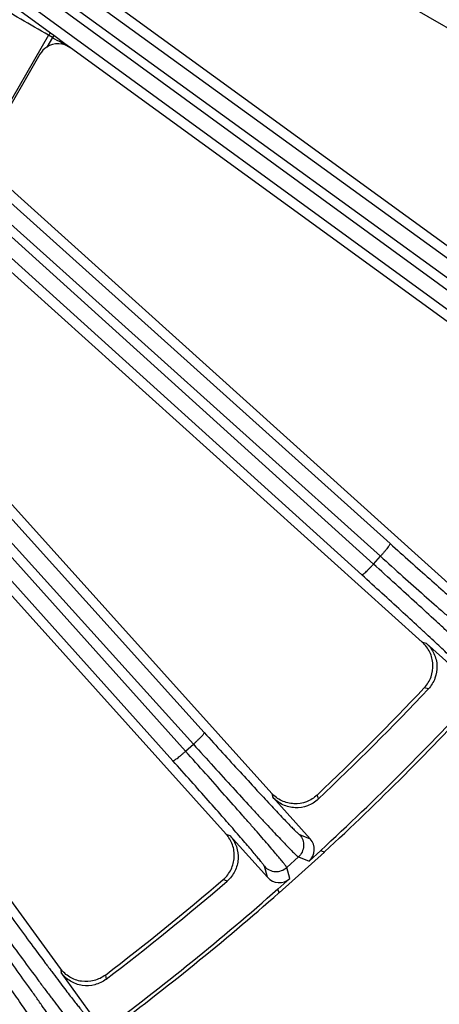
# Model space of a CAD drawing. Units: inches. Extents: x 0 to 17, y 0 to 11.
# Drawn here: x 5.4 to 5.7, y 6 to 6.7 of the extents above; entities that cross this region are included whole.
import ezdxf

# ---------------------------------------------------------------- set-up
doc = ezdxf.new("R2010")
doc.units = ezdxf.units.IN
doc.header["$LTSCALE"] = 0.935
doc.header["$MEASUREMENT"] = 0
doc.layers.get('0').update_dxf_attribs({"linetype": 'CONTINUOUS'})
doc.layers.add('7_ALL_FEATURES', color=7, linetype='CONTINUOUS')
doc.styles.get("Standard").update_dxf_attribs({"font": 'txt', "width": 0.8})
doc.styles.add('TEXTSTYLE_1', font='gdt', dxfattribs={"width": 0.8})
doc.dimstyles.new('DIMSTYLE_1', dxfattribs={"dimtxt": 0.25, "dimasz": 0.1875, "dimexe": 0.125, "dimexo": 0.0625, "dimgap": 0.09, "dimtad": 0, "dimtih": 1, "dimtoh": 1, "dimdec": 1, "dimlfac": 4, "dimzin": 4, "dimdsep": 46, "dimtxsty": 'STANDARD', "dimblk": '_FILLED', "dimblk1": '_FILLED', "dimblk2": '_FILLED', "dimcen": 0.09, "dimadec": 0, "dimazin": 0, "dimtp": 0.001, "dimtm": 0.001, "dimtfac": 1, "dimtdec": 1, "dimtmove": 0, "dimatfit": 2, "dimldrblk": '_FILLED', "dimfxl": 1, "dimtolj": 1, "dimtzin": 4, "dimarcsym": 0})

# ---------------------------------------------------------------- blocks, each defined once
blk = doc.blocks.new('_FILLED')
at = {"color": 0, "linetype": 'BYBLOCK'}
blk.add_solid([(0, 0), (-1, 0.1667), (-1, -0.1667)], dxfattribs=at)
blk = doc.blocks.new('*D0')
at = {"color": 2, "linetype": 'CONTINUOUS'}
for p, q in [((6.03884, 6.65703), (6.60181, 6.37681)), ((6.60181, 6.37681), (6.72681, 6.37681))]:
    blk.add_line(p, q, dxfattribs=at)
at = {"color": 2, "linetype": 'CONTINUOUS', "xscale": 0.1875, "yscale": 0.1875, "zscale": 0.1875, "rotation": 153.538227951}
blk.add_blockref('_FILLED', (6.03884, 6.65703), dxfattribs=at)
at = {"color": 2, "linetype": 'CONTINUOUS', "insert": (6.85181, 6.50181), "char_height": 0.25, "width": 1.1333333, "attachment_point": 1, "line_spacing_factor": 0.9, "style": 'TEXTSTYLE_1'}
blk.add_mtext('{\\Fgdt;n}\\Ftxt;16.0\\P[406]', dxfattribs=at)

msp = doc.modelspace()

# ---------------------------------------------------------------- linework, layer by layer
at = {"layer": '7_ALL_FEATURES', "color": 9, "linetype": 'CONTINUOUS'}
for p, q in [((4.9761, 7.03697), (5.77424, 6.45895)), ((4.97003, 7.02686), (5.76816, 6.44884)), ((5.76359, 6.44255), (4.97449, 7.01771)), ((5.75586, 6.43365), (4.96675, 7.00881)), ((4.92642, 6.95675), (5.65202, 6.30542)), ((4.91932, 6.94733), (5.64492, 6.296)), ((5.63971, 6.29023), (4.92961, 6.93157)), ((5.63109, 6.28218), (4.92098, 6.92353)), ((4.87506, 6.87341), (5.51442, 6.16551)), ((4.86701, 6.86479), (5.50637, 6.15689)), ((5.5006, 6.15168), (4.88199, 6.84082)), ((5.49118, 6.14458), (4.87257, 6.83373)), ((5.40042, 6.68327), (5.24805, 6.79459)), ((5.39907, 6.68171), (5.34698, 6.59149)), ((5.40191, 6.68009), (5.39781, 6.67299)), ((5.40191, 6.68009), (5.39907, 6.68171)), ((5.4029, 6.68145), (5.40042, 6.68327)), ((5.4029, 6.68145), (5.40191, 6.68009)), ((5.4111, 6.67547), (5.4029, 6.68145)), ((5.41524, 6.67245), (5.4111, 6.67547)), ((5.63971, 6.29023), (5.64492, 6.296)), ((5.67899, 6.2314), (5.67611, 6.23221)), ((5.68037, 6.19782), (5.67731, 6.19867)), ((5.5006, 6.15168), (5.50637, 6.15689)), ((5.56439, 6.12049), (5.5652, 6.11761)), ((5.59793, 6.11929), (5.59878, 6.11623)), ((5.53351, 6.08907), (5.53073, 6.09018)), ((5.58496, 6.09), (5.59284, 6.08691)), ((5.57548, 6.06567), (5.58409, 6.07342)), ((5.58409, 6.07342), (5.59198, 6.07032)), ((5.56115, 6.05837), (5.5589, 6.06654)), ((5.57774, 6.0575), (5.57548, 6.06567)), ((5.53137, 6.05554), (5.52841, 6.0567)), ((5.40794, 5.99075), (5.40844, 5.9878)), ((5.44118, 5.98605), (5.44169, 5.98292))]:
    msp.add_line(p, q, dxfattribs=at)
at = {"layer": '7_ALL_FEATURES', "color": 7, "linetype": 'CONTINUOUS'}
for p, q in [((5.91827, 6.55796), (5.62826, 6.7254)), ((5.83247, 6.42531), (5.43538, 6.71381)), ((5.80561, 6.38883), (5.41524, 6.67245)), ((5.39272, 6.66767), (5.35366, 6.60001)), ((5.70642, 6.26587), (5.35671, 6.58075)), ((5.67589, 6.23241), (5.33845, 6.53624)), ((5.56439, 6.12049), (5.27483, 6.44207)), ((5.53053, 6.0904), (5.25776, 6.39334)), ((5.40794, 5.99075), (5.1876, 6.29402)), ((5.67899, 6.2314), (5.70969, 6.20376)), ((5.59284, 6.08691), (5.5652, 6.11761)), ((5.53351, 6.08907), (5.56115, 6.05837)), ((5.5698, 6.04678), (5.60347, 6.07709)), ((5.59198, 6.07032), (5.60071, 6.07818)), ((5.60071, 6.07818), (5.60347, 6.07709)), ((5.57774, 6.0575), (5.56901, 6.04964)), ((5.5698, 6.04678), (5.56901, 6.04964)), ((5.43273, 5.95438), (5.40844, 5.9878))]:
    msp.add_line(p, q, dxfattribs=at)
at = {"layer": '7_ALL_FEATURES', "color": 9, "linetype": 'CONTINUOUS'}
msp.add_arc((8.94888, 12.85517), 7.12127, 240.12694, 240.250547, dxfattribs=at)
at = {"layer": '7_ALL_FEATURES', "color": 7, "linetype": 'CONTINUOUS'}
for centre, radius, start, end in [((5.40615, 6.65992), 0.0155, 122.52749, 150.01199), ((4.25072, 7.54588), 1.96218, 313.36083, 316.63917), ((4.24837, 7.54823), 1.9683, 313.32032, 316.67968), ((4.24837, 7.54823), 1.99735, 312.61168, 317.38832), ((4.24837, 7.54823), 2, 312.64885, 317.35115), ((4.24837, 7.54823), 1.99735, 306.61168, 311.38832), ((4.25046, 7.54565), 1.96218, 307.36083, 310.63917), ((4.24837, 7.54823), 1.9683, 307.32032, 310.67968), ((4.24837, 7.54823), 2, 306.64885, 311.35115)]:
    msp.add_arc(centre, radius, start, end, dxfattribs=at)
for centre, major_axis, ratio, start_param, end_param in [((5.40614, 6.6599), (-0.00426, 0.01492), 0.998821, -0.905807, 0.288957), ((5.5841, 6.07905), (0.01095, -0.0043), 0.999239, -0.463221, 1.106966), ((5.56988, 6.06624), (-0.00313, 0.01133), 0.999239, -4.248559, -2.678371)]:
    msp.add_ellipse(centre, major_axis=major_axis, ratio=ratio, start_param=start_param, end_param=end_param, dxfattribs=at)
at = {"layer": '7_ALL_FEATURES', "color": 9, "linetype": 'CONTINUOUS'}
for points, knots in [([(5.39907, 6.68171), (5.38531, 6.68958), (5.33074, 6.72189), (5.27777, 6.75681), (5.23834, 6.78338)], [0, 0, 0, 0, 0.250013, 1, 1, 1, 1]), ([(5.40042, 6.68327), (5.40036, 6.6833), (5.40011, 6.68316), (5.39984, 6.68286), (5.39945, 6.68234), (5.3992, 6.68194), (5.39907, 6.68171)], [0, 0, 0, 0, 0.101831, 0.317909, 0.632524, 1, 1, 1, 1]), ([(5.65202, 6.30542), (5.65204, 6.30539), (5.65205, 6.30526), (5.65194, 6.30493), (5.65161, 6.30433), (5.65101, 6.30342), (5.65015, 6.30224), (5.64907, 6.30086), (5.6478, 6.29932), (5.6464, 6.29767), (5.64542, 6.29656), (5.64492, 6.296)], [0, 0, 0, 0, 0.010471, 0.02821, 0.088624, 0.182048, 0.305804, 0.455358, 0.625772, 0.810078, 1, 1, 1, 1]), ([(5.65202, 6.30542), (5.65702, 6.30093), (5.66679, 6.29219), (5.68096, 6.27959), (5.69215, 6.26972), (5.70041, 6.26249), (5.70597, 6.25765), (5.71103, 6.25327), (5.71556, 6.24939), (5.71952, 6.24602), (5.72288, 6.24321), (5.72529, 6.24123), (5.7269, 6.23994), (5.72786, 6.2392), (5.72865, 6.2386), (5.72927, 6.23816), (5.72972, 6.23787), (5.72996, 6.23773), (5.73006, 6.2377)], [0, 0, 0, 0, 0.194964, 0.38056, 0.550484, 0.627865, 0.699332, 0.764272, 0.822179, 0.872576, 0.915045, 0.949262, 0.963177, 0.974921, 0.984481, 0.991847, 0.997013, 1, 1, 1, 1]), ([(5.63109, 6.28218), (5.63113, 6.28216), (5.63125, 6.28217), (5.63157, 6.28231), (5.63213, 6.2827), (5.63298, 6.2834), (5.63406, 6.28437), (5.63532, 6.28559), (5.63672, 6.28701), (5.63821, 6.28858), (5.63921, 6.28967), (5.63971, 6.29023)], [0, 0, 0, 0, 0.010471, 0.02821, 0.088624, 0.182049, 0.305805, 0.455359, 0.625772, 0.810078, 1, 1, 1, 1]), ([(5.72318, 6.21251), (5.72314, 6.21262), (5.72295, 6.21287), (5.72258, 6.21332), (5.72201, 6.21394), (5.72126, 6.21473), (5.72033, 6.21569), (5.71872, 6.2173), (5.71626, 6.21971), (5.71277, 6.22306), (5.70862, 6.22701), (5.70382, 6.23152), (5.69842, 6.23656), (5.69246, 6.24209), (5.68355, 6.25032), (5.67142, 6.26145), (5.65595, 6.27554), (5.64522, 6.28526), (5.63971, 6.29023)], [0, 0, 0, 0, 0.002961, 0.008116, 0.015475, 0.025031, 0.036773, 0.050686, 0.084896, 0.127361, 0.177759, 0.235671, 0.300616, 0.372088, 0.449472, 0.619406, 0.805019, 1, 1, 1, 1]), ([(5.64492, 6.296), (5.65043, 6.29105), (5.66122, 6.2814), (5.67685, 6.26748), (5.68919, 6.25658), (5.6983, 6.24858), (5.70442, 6.24323), (5.71, 6.23839), (5.71499, 6.23409), (5.71935, 6.23037), (5.72305, 6.22725), (5.7257, 6.22505), (5.72747, 6.22362), (5.72852, 6.22279), (5.72939, 6.22213), (5.73006, 6.22163), (5.73055, 6.22131), (5.73082, 6.22115), (5.73093, 6.22112)], [0, 0, 0, 0, 0.194981, 0.380594, 0.550528, 0.627912, 0.699384, 0.764329, 0.822241, 0.872639, 0.915104, 0.949314, 0.963227, 0.974969, 0.984525, 0.991884, 0.997039, 1, 1, 1, 1]), ([(5.7066, 6.21164), (5.70656, 6.21174), (5.70639, 6.21197), (5.70606, 6.21238), (5.70555, 6.21295), (5.70488, 6.21367), (5.70404, 6.21455), (5.70259, 6.21602), (5.70037, 6.21821), (5.69722, 6.22125), (5.69346, 6.22484), (5.68912, 6.22894), (5.68424, 6.23352), (5.67885, 6.23854), (5.67079, 6.246), (5.65981, 6.25609), (5.64579, 6.26887), (5.63608, 6.27768), (5.63109, 6.28218)], [0, 0, 0, 0, 0.002987, 0.008153, 0.015519, 0.025079, 0.036823, 0.050738, 0.084955, 0.127424, 0.177821, 0.235728, 0.300668, 0.372135, 0.449516, 0.61944, 0.805036, 1, 1, 1, 1]), ([(5.51442, 6.16551), (5.51444, 6.16547), (5.51443, 6.16535), (5.51429, 6.16503), (5.5139, 6.16447), (5.5132, 6.16362), (5.51223, 6.16254), (5.51101, 6.16128), (5.50959, 6.15988), (5.50802, 6.15839), (5.50693, 6.15739), (5.50637, 6.15689)], [0, 0, 0, 0, 0.010471, 0.02821, 0.088624, 0.182048, 0.305804, 0.455358, 0.625772, 0.810078, 1, 1, 1, 1]), ([(5.51442, 6.16551), (5.51892, 6.16052), (5.52773, 6.15081), (5.54051, 6.13679), (5.5506, 6.12581), (5.55806, 6.11775), (5.56308, 6.11236), (5.56766, 6.10748), (5.57176, 6.10314), (5.57534, 6.09938), (5.57839, 6.09623), (5.58058, 6.09401), (5.58205, 6.09256), (5.58292, 6.09172), (5.58365, 6.09105), (5.58422, 6.09054), (5.58463, 6.09021), (5.58486, 6.09004), (5.58496, 6.09)], [0, 0, 0, 0, 0.194964, 0.38056, 0.550484, 0.627865, 0.699332, 0.764272, 0.822179, 0.872576, 0.915045, 0.949262, 0.963177, 0.974921, 0.984481, 0.991847, 0.997013, 1, 1, 1, 1]), ([(5.49118, 6.14458), (5.49121, 6.14456), (5.49134, 6.14455), (5.49167, 6.14466), (5.49227, 6.14499), (5.49318, 6.14559), (5.49436, 6.14645), (5.49574, 6.14753), (5.49728, 6.1488), (5.49892, 6.1502), (5.50004, 6.15118), (5.5006, 6.15168)], [0, 0, 0, 0, 0.010471, 0.02821, 0.088624, 0.182049, 0.305805, 0.455359, 0.625772, 0.810078, 1, 1, 1, 1]), ([(5.57548, 6.06567), (5.57545, 6.06578), (5.57529, 6.06605), (5.57497, 6.06654), (5.57447, 6.06721), (5.57381, 6.06808), (5.57298, 6.06913), (5.57154, 6.0709), (5.56935, 6.07355), (5.56623, 6.07725), (5.56251, 6.08161), (5.55821, 6.0866), (5.55337, 6.09218), (5.54802, 6.0983), (5.54002, 6.10741), (5.52912, 6.11975), (5.5152, 6.13538), (5.50555, 6.14617), (5.5006, 6.15168)], [0, 0, 0, 0, 0.002961, 0.008116, 0.015475, 0.025031, 0.036773, 0.050686, 0.084896, 0.127361, 0.177759, 0.235671, 0.300616, 0.372088, 0.449472, 0.619406, 0.805019, 1, 1, 1, 1]), ([(5.50637, 6.15689), (5.51134, 6.15138), (5.52106, 6.14065), (5.53515, 6.12518), (5.54628, 6.11305), (5.55451, 6.10414), (5.56004, 6.09818), (5.56508, 6.09278), (5.56959, 6.08798), (5.57354, 6.08383), (5.57689, 6.08034), (5.5793, 6.07788), (5.58091, 6.07627), (5.58187, 6.07534), (5.58266, 6.07459), (5.58328, 6.07402), (5.58373, 6.07365), (5.58398, 6.07346), (5.58409, 6.07342)], [0, 0, 0, 0, 0.194981, 0.380594, 0.550528, 0.627912, 0.699384, 0.764329, 0.822241, 0.872639, 0.915104, 0.949314, 0.963227, 0.974969, 0.984525, 0.991884, 0.997039, 1, 1, 1, 1]), ([(5.5589, 6.06654), (5.55887, 6.06664), (5.55873, 6.06688), (5.55844, 6.06733), (5.558, 6.06795), (5.5574, 6.06874), (5.55665, 6.0697), (5.55537, 6.07131), (5.55339, 6.07372), (5.55058, 6.07708), (5.54721, 6.08104), (5.54333, 6.08557), (5.53895, 6.09063), (5.53411, 6.09619), (5.52688, 6.10445), (5.51701, 6.11564), (5.50441, 6.12981), (5.49567, 6.13958), (5.49118, 6.14458)], [0, 0, 0, 0, 0.002987, 0.008153, 0.015519, 0.025079, 0.036823, 0.050738, 0.084955, 0.127424, 0.177821, 0.235728, 0.300668, 0.372135, 0.449516, 0.61944, 0.805036, 1, 1, 1, 1]), ([(5.58496, 6.09), (5.58598, 6.08887), (5.58758, 6.08616), (5.58827, 6.08151), (5.5871, 6.07696), (5.58522, 6.07444), (5.58409, 6.07342)], [0, 0, 0, 0, 0.249672, 0.499925, 0.750223, 1, 1, 1, 1]), ([(5.5589, 6.06654), (5.55992, 6.0654), (5.56244, 6.06353), (5.56699, 6.06236), (5.57164, 6.06305), (5.57435, 6.06465), (5.57548, 6.06567)], [0, 0, 0, 0, 0.249671, 0.499924, 0.750223, 1, 1, 1, 1]), ([(5.36295, 6.04074), (5.36691, 6.03532), (5.37465, 6.02473), (5.38589, 6.00946), (5.39478, 5.99748), (5.40136, 5.98869), (5.40579, 5.9828), (5.40983, 5.97747), (5.41346, 5.97272), (5.41663, 5.96861), (5.41933, 5.96516), (5.42128, 5.96272), (5.42259, 5.96113), (5.42337, 5.9602), (5.42402, 5.95946), (5.42453, 5.95889), (5.42491, 5.95852), (5.42512, 5.95833), (5.42521, 5.95828)], [0, 0, 0, 0, 0.194964, 0.38056, 0.550484, 0.627865, 0.699332, 0.764272, 0.822179, 0.872576, 0.915045, 0.949262, 0.963177, 0.974921, 0.984481, 0.991847, 0.997013, 1, 1, 1, 1]), ([(5.41324, 5.93507), (5.41322, 5.93518), (5.41309, 5.93547), (5.41282, 5.93599), (5.4124, 5.93671), (5.41183, 5.93764), (5.41111, 5.93877), (5.40987, 5.94068), (5.40797, 5.94355), (5.40526, 5.94755), (5.40201, 5.95228), (5.39825, 5.95769), (5.39402, 5.96374), (5.38934, 5.97039), (5.38234, 5.98029), (5.37279, 5.9937), (5.36058, 6.0107), (5.35211, 6.02244), (5.34776, 6.02844)], [0, 0, 0, 0, 0.002961, 0.008116, 0.015475, 0.025031, 0.036773, 0.050686, 0.084896, 0.127361, 0.177759, 0.235671, 0.300616, 0.372088, 0.449472, 0.619406, 0.805019, 1, 1, 1, 1]), ([(5.35405, 6.03301), (5.35841, 6.02702), (5.36695, 6.01533), (5.37936, 5.99847), (5.38916, 5.98524), (5.3964, 5.97553), (5.40128, 5.96902), (5.40573, 5.96312), (5.40972, 5.95788), (5.41321, 5.95333), (5.41618, 5.94952), (5.41832, 5.94682), (5.41975, 5.94505), (5.4206, 5.94402), (5.42131, 5.94319), (5.42187, 5.94256), (5.42228, 5.94214), (5.42251, 5.94193), (5.42261, 5.94188)], [0, 0, 0, 0, 0.194981, 0.380594, 0.550528, 0.627912, 0.699384, 0.764329, 0.822241, 0.872639, 0.915104, 0.949314, 0.963227, 0.974969, 0.984525, 0.991884, 0.997039, 1, 1, 1, 1]), ([(5.39684, 5.93767), (5.39682, 5.93777), (5.39671, 5.93803), (5.39647, 5.9385), (5.39609, 5.93917), (5.39558, 5.94001), (5.39494, 5.94104), (5.39383, 5.94278), (5.39211, 5.94539), (5.38967, 5.94902), (5.38674, 5.95331), (5.38334, 5.95822), (5.37952, 5.96372), (5.37529, 5.96975), (5.36896, 5.97872), (5.36031, 5.99088), (5.34926, 6.00629), (5.34159, 6.01692), (5.33765, 6.02236)], [0, 0, 0, 0, 0.002987, 0.008153, 0.015519, 0.025079, 0.036823, 0.050738, 0.084955, 0.127424, 0.177821, 0.235728, 0.300668, 0.372135, 0.449516, 0.61944, 0.805036, 1, 1, 1, 1])]:
    msp.add_open_spline(points, degree=3, knots=knots, dxfattribs=at)
at = {"layer": '7_ALL_FEATURES', "color": 7, "linetype": 'CONTINUOUS'}
for points, knots in [([(5.67746, 6.19882), (5.67959, 6.20108), (5.68295, 6.20655), (5.68415, 6.21446), (5.68321, 6.22067), (5.68161, 6.22509), (5.67916, 6.22908), (5.67704, 6.23137), (5.67589, 6.23241)], [0, 0, 0, 0, 0.249753, 0.499975, 0.625862, 0.751093, 0.875301, 1, 1, 1, 1]), ([(5.67899, 6.2314), (5.68129, 6.22933), (5.68511, 6.2242), (5.68737, 6.21493), (5.68588, 6.2055), (5.6825, 6.20008), (5.68037, 6.19782)], [0, 0, 0, 0, 0.250037, 0.5, 0.749964, 1, 1, 1, 1]), ([(5.59793, 6.11929), (5.59568, 6.11716), (5.59028, 6.11373), (5.58238, 6.11245), (5.57618, 6.11333), (5.57175, 6.11488), (5.56773, 6.11725), (5.56542, 6.11934), (5.56439, 6.12049)], [0, 0, 0, 0, 0.249903, 0.500127, 0.625995, 0.751295, 0.875478, 1, 1, 1, 1]), ([(5.59878, 6.11623), (5.59652, 6.1141), (5.59109, 6.11072), (5.58167, 6.10923), (5.5724, 6.11149), (5.56727, 6.11531), (5.5652, 6.11761)], [0, 0, 0, 0, 0.250059, 0.50004, 0.749986, 1, 1, 1, 1]), ([(5.52858, 6.05683), (5.53093, 6.05886), (5.53484, 6.06395), (5.53687, 6.07169), (5.53658, 6.07796), (5.53546, 6.08252), (5.53343, 6.08675), (5.53157, 6.08925), (5.53053, 6.0904)], [0, 0, 0, 0, 0.249753, 0.499975, 0.625862, 0.751093, 0.875301, 1, 1, 1, 1]), ([(5.53351, 6.08907), (5.53558, 6.08677), (5.53884, 6.08127), (5.54012, 6.07182), (5.53765, 6.0626), (5.53372, 6.05756), (5.53137, 6.05554)], [0, 0, 0, 0, 0.250037, 0.5, 0.749963, 1, 1, 1, 1]), ([(5.44118, 5.98605), (5.43871, 5.98417), (5.43298, 5.98132), (5.42499, 5.98087), (5.41892, 5.9824), (5.41468, 5.9844), (5.41092, 5.98718), (5.40885, 5.9895), (5.40794, 5.99075)], [0, 0, 0, 0, 0.249903, 0.500127, 0.625995, 0.751295, 0.875478, 1, 1, 1, 1]), ([(5.44169, 5.98292), (5.43923, 5.98104), (5.43348, 5.97824), (5.42395, 5.97774), (5.41497, 5.98096), (5.41027, 5.98529), (5.40844, 5.9878)], [0, 0, 0, 0, 0.250056, 0.500035, 0.749989, 1, 1, 1, 1])]:
    msp.add_open_spline(points, degree=3, knots=knots, dxfattribs=at)

# ---------------------------------------------------------------- dimensions: what is measured, and where the dimension line sits
at = {"color": 2, "linetype": 'CONTINUOUS'}
dim = msp.add_diameter_dim_2p(p1=(6.03884, 6.65703), p2=(2.45791, 8.43943), text='%%c<>', dimstyle='DIMSTYLE_1', override={"dimpost": '<>'}, dxfattribs=at)
dim.commit()
dim.dimension.update_dxf_attribs({"geometry": '*D0', "text_midpoint": (7.51848, 6.18931), "dimtype": 163})

doc.saveas('drawing.dxf')
